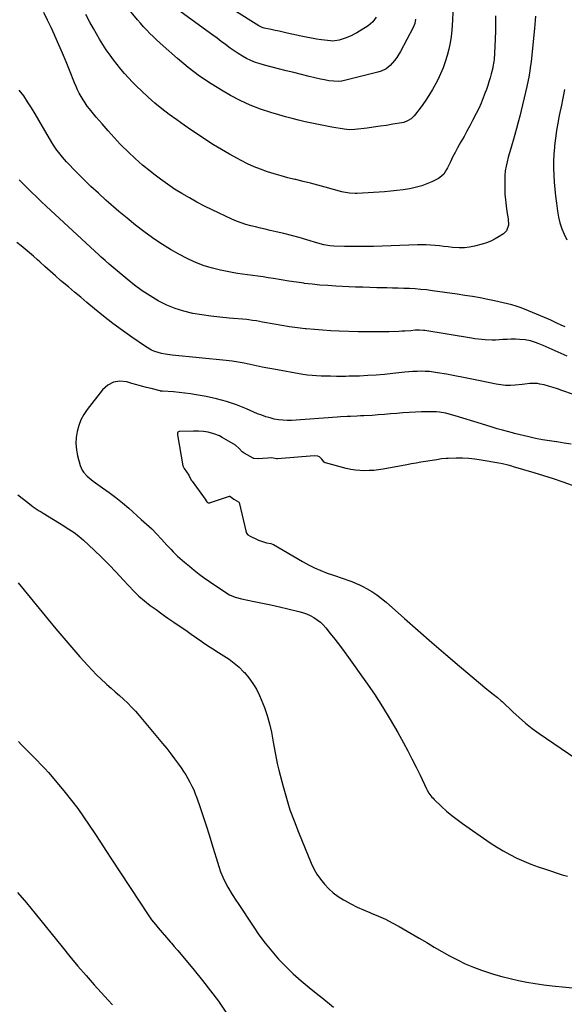
# Model space of a CAD drawing. Units: inches. Extents: x 1921531 to 1926890, y 448255 to 453558.
# Drawn here: x 1924810 to 1925182, y 449349 to 450022 of the extents above; entities that cross this region are included whole.
import ezdxf

# ---------------------------------------------------------------- set-up
doc = ezdxf.new("R2010")
doc.units = ezdxf.units.IN
doc.header["$MEASUREMENT"] = 0
doc.layers.add('7', color=7, linetype='Continuous')
doc.layers.add('8', color=7, linetype='Continuous')

msp = doc.modelspace()

# ---------------------------------------------------------------- linework, layer by layer
at = {"layer": '7', "color": 18}
for points in [[(1925053.13, 450023.92, 1892), (1925050.83, 450020.73, 1892), (1925047.72, 450017.82, 1892), (1925039.99, 450013.22, 1892), (1925038.06, 450012.15, 1892), (1925036.09, 450011.17, 1892), (1925032, 450009.54, 1892), (1925027.8, 450008.19, 1892), (1925024.98, 450007.66, 1892), (1925023.13, 450007.52, 1892), (1925022.02, 450007.59, 1892), (1925015.81, 450008.37, 1892), (1925012.35, 450008.86, 1892), (1925008.9, 450009.42, 1892), (1925005.47, 450010.07, 1892), (1925002.04, 450010.8, 1892), (1924992.44, 450012.98, 1892), (1924989.67, 450013.6, 1892), (1924986.9, 450014.21, 1892), (1924984.12, 450014.8, 1892), (1924981.35, 450015.39, 1892), (1924976.78, 450016.33, 1892), (1924975.32, 450016.74, 1892), (1924973.04, 450017.82, 1892), (1924938.79, 450039.56, 1892)], [(1925105.46, 450027.26, 1888), (1925105.2, 450021.86, 1888), (1925104.72, 450014.99, 1888), (1925104.28, 450010.57, 1888), (1925103.65, 450006.18, 1888), (1925102.76, 450001.84, 1888), (1925101.68, 449997.53, 1888), (1925100.34, 449993.3, 1888), (1925098.83, 449989.13, 1888), (1925097.07, 449985.06, 1888), (1925095.15, 449981.06, 1888), (1925093.78, 449978.44, 1888), (1925091.54, 449974.35, 1888), (1925089.16, 449970.34, 1888), (1925086.6, 449966.45, 1888), (1925083.91, 449962.64, 1888), (1925080.06, 449957.46, 1888), (1925079.15, 449956.36, 1888), (1925077.06, 449954.44, 1888), (1925074.64, 449952.93, 1888), (1925071.99, 449951.93, 1888), (1925070.6, 449951.61, 1888), (1925064.64, 449950.61, 1888), (1925060.23, 449949.9, 1888), (1925055.82, 449949.24, 1888), (1925051.4, 449948.63, 1888), (1925046.97, 449948.06, 1888), (1925038.57, 449947.04, 1888), (1925034.89, 449946.85, 1888), (1925031.22, 449947.2, 1888), (1925022.98, 449948.68, 1888), (1925018.41, 449949.53, 1888), (1925013.85, 449950.41, 1888), (1925009.3, 449951.35, 1888), (1925004.75, 449952.33, 1888), (1925000.22, 449953.38, 1888), (1924995.71, 449954.5, 1888), (1924991.23, 449955.71, 1888), (1924986.76, 449957, 1888), (1924981.26, 449958.65, 1888), (1924974.15, 449961.04, 1888), (1924967.18, 449963.73, 1888), (1924960.39, 449966.89, 1888), (1924953.74, 449970.35, 1888), (1924948.67, 449973.22, 1888), (1924940.46, 449978.2, 1888), (1924932.49, 449983.53, 1888), (1924924.87, 449989.35, 1888), (1924917.49, 449995.51, 1888), (1924907.77, 450004.17, 1888), (1924905.46, 450006.27, 1888), (1924903.17, 450008.4, 1888), (1924900.93, 450010.57, 1888), (1924898.71, 450012.77, 1888), (1924896.53, 450015.02, 1888), (1924894.39, 450017.3, 1888), (1924892.31, 450019.62, 1888), (1924890.26, 450021.98, 1888), (1924882.61, 450030.99, 1888)], [(1925162.01, 450024.4, 1884), (1925161.76, 450021.6, 1884), (1925161.49, 450018.79, 1884), (1925161.21, 450015.99, 1884), (1925158.89, 449993.63, 1884), (1925158.38, 449989.31, 1884), (1925158.09, 449987.15, 1884), (1925157.41, 449982.85, 1884), (1925157.01, 449980.71, 1884), (1925156.08, 449976.46, 1884), (1925151.23, 449956.18, 1884), (1925150.18, 449951.97, 1884), (1925149.07, 449947.78, 1884), (1925147.89, 449943.61, 1884), (1925146.66, 449939.45, 1884), (1925145.98, 449937.23, 1884), (1925145.06, 449934.19, 1884), (1925144.18, 449931.14, 1884), (1925143.33, 449928.07, 1884), (1925142.51, 449925, 1884), (1925141.83, 449921.91, 1884), (1925141.32, 449918.79, 1884), (1925141.05, 449915.65, 1884), (1925140.94, 449912.49, 1884), (1925140.97, 449906.88, 1884), (1925141.09, 449902.9, 1884), (1925141.35, 449898.94, 1884), (1925141.8, 449894.99, 1884), (1925142.39, 449891.05, 1884), (1925143.27, 449886.1, 1884), (1925143.4, 449881.75, 1884), (1925142.12, 449877.75, 1884), (1925140.14, 449875.82, 1884), (1925137.17, 449873.9, 1884), (1925134.38, 449872.28, 1884), (1925131.52, 449870.84, 1884), (1925128.52, 449869.69, 1884), (1925125.45, 449868.72, 1884), (1925120.35, 449867.38, 1884), (1925116.89, 449866.68, 1884), (1925113.41, 449866.23, 1884), (1925109.9, 449866.19, 1884), (1925105.25, 449866.53, 1884), (1925102.28, 449866.87, 1884), (1925099.29, 449867.21, 1884), (1925096.31, 449867.53, 1884), (1925093.33, 449867.84, 1884), (1925090.34, 449868.09, 1884), (1925087.36, 449868.25, 1884), (1925084.36, 449868.29, 1884), (1925081.37, 449868.25, 1884), (1925051.41, 449867.25, 1884), (1925046.43, 449867.13, 1884), (1925041.44, 449867.07, 1884), (1925036.46, 449867.1, 1884), (1925031.48, 449867.19, 1884), (1925024.33, 449867.39, 1884), (1925021.52, 449867.59, 1884), (1925017.36, 449868.31, 1884), (1925013.27, 449869.39, 1884), (1925005.71, 449871.71, 1884), (1925000.57, 449873.23, 1884), (1924995.4, 449874.66, 1884), (1924990.2, 449875.98, 1884), (1924984.98, 449877.22, 1884), (1924980.71, 449878.18, 1884), (1924977.39, 449878.93, 1884), (1924974.08, 449879.71, 1884), (1924970.77, 449880.51, 1884), (1924967.47, 449881.33, 1884), (1924964.2, 449882.26, 1884), (1924960.98, 449883.31, 1884), (1924957.82, 449884.54, 1884), (1924954.7, 449885.9, 1884), (1924941.24, 449892.23, 1884), (1924935.97, 449894.8, 1884), (1924930.75, 449897.48, 1884), (1924925.62, 449900.32, 1884), (1924920.54, 449903.26, 1884), (1924915.57, 449906.37, 1884), (1924910.68, 449909.61, 1884), (1924905.93, 449913.04, 1884), (1924901.26, 449916.59, 1884), (1924898.73, 449918.58, 1884), (1924893.61, 449922.81, 1884), (1924888.62, 449927.18, 1884), (1924883.8, 449931.74, 1884), (1924879.12, 449936.44, 1884), (1924878.45, 449937.14, 1884), (1924874.24, 449941.64, 1884), (1924870.09, 449946.2, 1884), (1924866.05, 449950.85, 1884), (1924862.07, 449955.56, 1884), (1924857.52, 449961.09, 1884), (1924855.93, 449963.12, 1884), (1924854.41, 449965.2, 1884), (1924853.01, 449967.36, 1884), (1924851.68, 449969.57, 1884), (1924850.46, 449971.85, 1884), (1924849.3, 449974.15, 1884), (1924848.23, 449976.5, 1884), (1924847.23, 449978.88, 1884), (1924843.77, 449987.61, 1884), (1924841.44, 449993.39, 1884), (1924839.05, 449999.15, 1884), (1924836.57, 450004.87, 1884), (1924834.05, 450010.57, 1884), (1924833.53, 450011.73, 1884), (1924831.19, 450016.82, 1884), (1924828.79, 450021.88, 1884), (1924826.32, 450026.9, 1884)], [(1925134.53, 450024.75, 1886), (1925134.62, 450019.52, 1886), (1925134.6, 450014.3, 1886), (1925134.44, 450009.08, 1886), (1925134.19, 450003.87, 1886), (1925133.62, 449994.89, 1886), (1925133.49, 449993.44, 1886), (1925132.89, 449989.84, 1886), (1925132.72, 449989.13, 1886), (1925131.7, 449985.13, 1886), (1925130.96, 449982.43, 1886), (1925130.18, 449979.75, 1886), (1925129.32, 449977.1, 1886), (1925128.41, 449974.45, 1886), (1925127.65, 449972.32, 1886), (1925126.25, 449968.65, 1886), (1925124.76, 449965.02, 1886), (1925123.14, 449961.45, 1886), (1925121.43, 449957.92, 1886), (1925119.03, 449953.17, 1886), (1925117.11, 449949.49, 1886), (1925115.16, 449945.84, 1886), (1925113.13, 449942.22, 1886), (1925111.06, 449938.63, 1886), (1925108.69, 449934.53, 1886), (1925106.99, 449931.41, 1886), (1925105.37, 449928.25, 1886), (1925103.81, 449925.06, 1886), (1925101.83, 449920.86, 1886), (1925101.27, 449919.76, 1886), (1925099.31, 449916.65, 1886), (1925096.66, 449914.2, 1886), (1925095.61, 449913.59, 1886), (1925091.11, 449911.41, 1886), (1925087.7, 449909.92, 1886), (1925084.23, 449908.63, 1886), (1925080.67, 449907.63, 1886), (1925077.04, 449906.83, 1886), (1925075.89, 449906.62, 1886), (1925071.63, 449905.94, 1886), (1925067.36, 449905.34, 1886), (1925063.07, 449904.9, 1886), (1925058.77, 449904.55, 1886), (1925040.21, 449903.36, 1886), (1925038.87, 449903.31, 1886), (1925034.87, 449903.51, 1886), (1925030.92, 449904.23, 1886), (1925029.62, 449904.56, 1886), (1925018.34, 449907.69, 1886), (1925013.33, 449909.05, 1886), (1925008.32, 449910.37, 1886), (1925003.29, 449911.63, 1886), (1924998.24, 449912.85, 1886), (1924997.65, 449912.99, 1886), (1924992.91, 449914.16, 1886), (1924988.2, 449915.41, 1886), (1924983.52, 449916.79, 1886), (1924978.86, 449918.23, 1886), (1924974.27, 449919.86, 1886), (1924969.74, 449921.64, 1886), (1924965.32, 449923.66, 1886), (1924960.96, 449925.83, 1886), (1924958.44, 449927.17, 1886), (1924952.91, 449930.21, 1886), (1924947.45, 449933.35, 1886), (1924942.08, 449936.65, 1886), (1924936.78, 449940.06, 1886), (1924932.47, 449942.91, 1886), (1924927.26, 449946.42, 1886), (1924922.09, 449949.98, 1886), (1924916.97, 449953.62, 1886), (1924911.89, 449957.32, 1886), (1924911.79, 449957.39, 1886), (1924906.86, 449961.18, 1886), (1924902.05, 449965.1, 1886), (1924897.39, 449969.21, 1886), (1924892.84, 449973.45, 1886), (1924889.69, 449976.49, 1886), (1924886.85, 449979.35, 1886), (1924884.07, 449982.26, 1886), (1924881.39, 449985.28, 1886), (1924878.79, 449988.35, 1886), (1924876.27, 449991.5, 1886), (1924873.81, 449994.7, 1886), (1924871.44, 449997.96, 1886), (1924868.9, 450001.58, 1886), (1924866.56, 450005.11, 1886), (1924864.31, 450008.68, 1886), (1924862.16, 450012.33, 1886), (1924860.09, 450016.01, 1886), (1924857.66, 450020.5, 1886), (1924854.92, 450025.63, 1886)], [(1925182.21, 449812.17, 1882), (1925179.38, 449813.47, 1882), (1925176.58, 449814.82, 1882), (1925173.77, 449816.15, 1882), (1925172.35, 449816.78, 1882), (1925170.92, 449817.4, 1882), (1925157.14, 449823.22, 1882), (1925154.34, 449824.34, 1882), (1925151.51, 449825.39, 1882), (1925148.64, 449826.34, 1882), (1925145.75, 449827.21, 1882), (1925142.83, 449828, 1882), (1925139.9, 449828.74, 1882), (1925136.95, 449829.42, 1882), (1925134, 449830.05, 1882), (1925129.44, 449830.96, 1882), (1925124.18, 449831.97, 1882), (1925118.92, 449832.92, 1882), (1925113.64, 449833.77, 1882), (1925108.35, 449834.57, 1882), (1925091.5, 449836.95, 1882), (1925087.63, 449837.44, 1882), (1925083.75, 449837.85, 1882), (1925079.86, 449838.15, 1882), (1925075.96, 449838.37, 1882), (1925072.06, 449838.52, 1882), (1925068.15, 449838.65, 1882), (1925064.25, 449838.75, 1882), (1925060.34, 449838.83, 1882), (1925058.47, 449838.86, 1882), (1925053.63, 449838.96, 1882), (1925048.79, 449839.09, 1882), (1925043.95, 449839.26, 1882), (1925039.11, 449839.46, 1882), (1925025.53, 449840.09, 1882), (1925020.16, 449840.4, 1882), (1925014.8, 449840.8, 1882), (1925009.45, 449841.34, 1882), (1925004.1, 449841.97, 1882), (1925003.97, 449841.99, 1882), (1924998.7, 449842.71, 1882), (1924993.44, 449843.48, 1882), (1924988.19, 449844.31, 1882), (1924982.94, 449845.18, 1882), (1924979.46, 449845.79, 1882), (1924975.96, 449846.36, 1882), (1924972.45, 449846.89, 1882), (1924968.93, 449847.36, 1882), (1924965.41, 449847.78, 1882), (1924961.89, 449848.22, 1882), (1924958.38, 449848.72, 1882), (1924954.89, 449849.32, 1882), (1924951.41, 449849.99, 1882), (1924946.96, 449850.91, 1882), (1924941.33, 449852.3, 1882), (1924935.8, 449853.96, 1882), (1924930.41, 449856.05, 1882), (1924925.12, 449858.41, 1882), (1924924.03, 449858.94, 1882), (1924918.34, 449861.91, 1882), (1924912.76, 449865.06, 1882), (1924907.32, 449868.46, 1882), (1924902, 449872.03, 1882), (1924900.54, 449873.06, 1882), (1924894.62, 449877.37, 1882), (1924888.8, 449881.8, 1882), (1924883.12, 449886.4, 1882), (1924877.53, 449891.12, 1882), (1924868.63, 449898.86, 1882), (1924863.46, 449903.49, 1882), (1924858.37, 449908.21, 1882), (1924853.41, 449913.06, 1882), (1924848.54, 449918.01, 1882), (1924841.8, 449925.05, 1882), (1924840.39, 449926.57, 1882), (1924839.01, 449928.11, 1882), (1924836.37, 449931.31, 1882), (1924835.12, 449932.97, 1882), (1924832.8, 449936.4, 1882), (1924831.73, 449938.17, 1882), (1924822.91, 449953.43, 1882), (1924820.4, 449957.67, 1882), (1924817.84, 449961.88, 1882), (1924815.19, 449966.04, 1882), (1924812.5, 449970.17, 1882), (1924809.44, 449973.85, 1882)], [(1925181.74, 449974.41, 1882), (1925181.07, 449970.84, 1882), (1925180.36, 449967.29, 1882), (1925179.63, 449963.74, 1882), (1925178.1, 449956.58, 1882), (1925177.09, 449951.44, 1882), (1925176.2, 449946.28, 1882), (1925175.49, 449941.09, 1882), (1925174.9, 449935.89, 1882), (1925174.81, 449934.99, 1882), (1925174.46, 449930.22, 1882), (1925174.25, 449925.44, 1882), (1925174.27, 449920.66, 1882), (1925174.43, 449915.88, 1882), (1925174.76, 449911.09, 1882), (1925175.15, 449906.32, 1882), (1925175.64, 449901.55, 1882), (1925176.2, 449896.79, 1882), (1925176.89, 449891.39, 1882), (1925177.61, 449887.28, 1882), (1925178.57, 449883.24, 1882), (1925179.9, 449879.31, 1882), (1925181.47, 449875.45, 1882), (1925183.41, 449871.77, 1882)], [(1925187.79, 449765.94, 1878), (1925180.01, 449768.87, 1878), (1925177, 449769.93, 1878), (1925173.97, 449770.91, 1878), (1925170.9, 449771.76, 1878), (1925167.8, 449772.53, 1878), (1925164.99, 449773.16, 1878), (1925163.28, 449773.45, 1878), (1925159.83, 449773.61, 1878), (1925158.1, 449773.48, 1878), (1925154.63, 449773.05, 1878), (1925152.89, 449772.86, 1878), (1925148.07, 449772.36, 1878), (1925144.8, 449772.18, 1878), (1925141.54, 449772.2, 1878), (1925138.3, 449772.52, 1878), (1925135.06, 449773.04, 1878), (1925124.22, 449775.3, 1878), (1925118.45, 449776.48, 1878), (1925112.67, 449777.64, 1878), (1925106.89, 449778.74, 1878), (1925101.1, 449779.82, 1878), (1925095.06, 449780.92, 1878), (1925092.27, 449781.34, 1878), (1925089.49, 449781.66, 1878), (1925086.68, 449781.82, 1878), (1925083.87, 449781.87, 1878), (1925081.05, 449781.79, 1878), (1925078.24, 449781.66, 1878), (1925075.43, 449781.45, 1878), (1925072.63, 449781.18, 1878), (1925064.6, 449780.27, 1878), (1925058.91, 449779.7, 1878), (1925053.2, 449779.23, 1878), (1925047.49, 449778.9, 1878), (1925041.77, 449778.66, 1878), (1925034.46, 449778.44, 1878), (1925032.39, 449778.39, 1878), (1925028.24, 449778.37, 1878), (1925026.17, 449778.39, 1878), (1925022.02, 449778.46, 1878), (1925017.88, 449778.54, 1878), (1925015.68, 449778.58, 1878), (1925012.51, 449778.71, 1878), (1925009.35, 449778.94, 1878), (1925006.21, 449779.32, 1878), (1925003.08, 449779.8, 1878), (1924983.33, 449783.26, 1878), (1924979.27, 449784.01, 1878), (1924975.21, 449784.81, 1878), (1924971.16, 449785.67, 1878), (1924967.13, 449786.58, 1878), (1924963.09, 449787.45, 1878), (1924959.03, 449788.2, 1878), (1924954.94, 449788.79, 1878), (1924950.84, 449789.28, 1878), (1924913.78, 449792.89, 1878), (1924909, 449793.58, 1878), (1924906.64, 449794.1, 1878), (1924902.02, 449795.48, 1878), (1924899.8, 449796.39, 1878), (1924895.64, 449798.79, 1878), (1924886.41, 449805.17, 1878), (1924879.86, 449809.83, 1878), (1924873.4, 449814.6, 1878), (1924867.07, 449819.55, 1878), (1924860.84, 449824.61, 1878), (1924855.68, 449828.92, 1878), (1924851.47, 449832.44, 1878), (1924847.26, 449835.97, 1878), (1924843.05, 449839.51, 1878), (1924838.86, 449843.05, 1878), (1924837.73, 449844, 1878), (1924834.12, 449847.1, 1878), (1924830.53, 449850.22, 1878), (1924826.98, 449853.39, 1878), (1924823.45, 449856.58, 1878), (1924821.83, 449858.07, 1878), (1924819.11, 449860.51, 1878), (1924816.36, 449862.92, 1878), (1924813.56, 449865.28, 1878), (1924810.74, 449867.6, 1878), (1924807.86, 449869.91, 1878)], [(1925186.29, 449732.07, 1876), (1925181.41, 449732.89, 1876), (1925176.51, 449733.61, 1876), (1925176.24, 449733.65, 1876), (1925171.48, 449734.34, 1876), (1925166.73, 449735.13, 1876), (1925162.01, 449736.06, 1876), (1925157.31, 449737.09, 1876), (1925148.54, 449739.13, 1876), (1925147.63, 449739.36, 1876), (1925146.13, 449739.77, 1876), (1925139.48, 449741.61, 1876), (1925135.87, 449742.64, 1876), (1925132.26, 449743.68, 1876), (1925128.66, 449744.77, 1876), (1925125.06, 449745.88, 1876), (1925107.05, 449751.53, 1876), (1925102.88, 449752.7, 1876), (1925100.77, 449753.17, 1876), (1925096.5, 449753.89, 1876), (1925094.36, 449754.12, 1876), (1925090.04, 449754.25, 1876), (1925084.15, 449754.15, 1876), (1925079.92, 449754.02, 1876), (1925075.69, 449753.82, 1876), (1925071.47, 449753.51, 1876), (1925067.25, 449753.13, 1876), (1925063.03, 449752.73, 1876), (1925058.81, 449752.36, 1876), (1925054.59, 449752.05, 1876), (1925050.36, 449751.78, 1876), (1925044.72, 449751.46, 1876), (1925042.46, 449751.34, 1876), (1925040.19, 449751.23, 1876), (1925035.67, 449751.06, 1876), (1925033.4, 449750.98, 1876), (1925028.88, 449750.75, 1876), (1925026.61, 449750.6, 1876), (1924995.45, 449748.37, 1876), (1924992.46, 449748.29, 1876), (1924989.49, 449748.38, 1876), (1924986.54, 449748.73, 1876), (1924983.6, 449749.24, 1876), (1924980.7, 449749.97, 1876), (1924977.84, 449750.81, 1876), (1924975.02, 449751.82, 1876), (1924972.24, 449752.93, 1876), (1924964.51, 449756.28, 1876), (1924957.82, 449758.92, 1876), (1924951.04, 449761.24, 1876), (1924944.11, 449763.08, 1876), (1924937.08, 449764.61, 1876), (1924930.25, 449765.85, 1876), (1924926.39, 449766.48, 1876), (1924922.52, 449767.03, 1876), (1924918.63, 449767.45, 1876), (1924914.73, 449767.78, 1876), (1924907.31, 449768.28, 1876), (1924907.12, 449768.29, 1876), (1924906.53, 449768.32, 1876), (1924905.95, 449768.4, 1876), (1924905.75, 449768.44, 1876), (1924899.55, 449770.04, 1876), (1924896.26, 449770.9, 1876), (1924892.97, 449771.78, 1876), (1924889.69, 449772.69, 1876), (1924886.42, 449773.62, 1876), (1924882.87, 449774.65, 1876), (1924878.17, 449775.08, 1876), (1924873.79, 449774.5, 1876), (1924869.91, 449772.39, 1876), (1924866.37, 449769.27, 1876), (1924855.9, 449755.73, 1876), (1924853.57, 449752.26, 1876), (1924851.57, 449748.62, 1876), (1924850.09, 449744.75, 1876), (1924848.94, 449740.73, 1876), (1924848.36, 449736.59, 1876), (1924848.17, 449732.45, 1876), (1924848.55, 449728.33, 1876), (1924849.33, 449724.22, 1876), (1924851.08, 449717.54, 1876), (1924852.39, 449714.3, 1876), (1924853.36, 449712.85, 1876), (1924855.76, 449710.24, 1876), (1924858.47, 449707.93, 1876), (1924859.9, 449706.86, 1876), (1924866.31, 449702.37, 1876), (1924870.92, 449699.02, 1876), (1924875.45, 449695.57, 1876), (1924879.86, 449691.97, 1876), (1924884.2, 449688.28, 1876), (1924892.79, 449680.71, 1876), (1924896.36, 449677.46, 1876), (1924899.87, 449674.14, 1876), (1924903.27, 449670.72, 1876), (1924906.61, 449667.22, 1876), (1924910.33, 449663.2, 1876), (1924913.19, 449660.14, 1876), (1924914.64, 449658.63, 1876), (1924917.58, 449655.64, 1876), (1924919.09, 449654.2, 1876), (1924922.24, 449651.44, 1876), (1924925.62, 449648.63, 1876), (1924928.96, 449645.93, 1876), (1924932.36, 449643.3, 1876), (1924935.82, 449640.77, 1876), (1924939.34, 449638.3, 1876), (1924950.41, 449630.77, 1876), (1924952.91, 449629.26, 1876), (1924956.93, 449627.55, 1876), (1924961.16, 449626.41, 1876), (1924969.83, 449624.71, 1876), (1924975.59, 449623.54, 1876), (1924981.34, 449622.32, 1876), (1924987.08, 449621.02, 1876), (1924992.81, 449619.68, 1876), (1925000.27, 449617.88, 1876), (1925002.95, 449617.11, 1876), (1925005.56, 449616.18, 1876), (1925008.08, 449615.03, 1876), (1925010.54, 449613.73, 1876), (1925012.85, 449612.19, 1876), (1925015.03, 449610.5, 1876), (1925017.01, 449608.59, 1876), (1925018.86, 449606.52, 1876), (1925021.82, 449602.82, 1876), (1925025.02, 449598.77, 1876), (1925028.17, 449594.67, 1876), (1925031.25, 449590.53, 1876), (1925034.28, 449586.35, 1876), (1925046.17, 449569.66, 1876), (1925051.96, 449561.23, 1876), (1925057.54, 449552.68, 1876), (1925062.81, 449543.93, 1876), (1925067.88, 449535.06, 1876), (1925071.73, 449528.05, 1876), (1925074.68, 449522.56, 1876), (1925077.57, 449517.05, 1876), (1925080.38, 449511.48, 1876), (1925083.13, 449505.89, 1876), (1925087.56, 449496.7, 1876), (1925088.08, 449495.7, 1876), (1925089.21, 449493.75, 1876), (1925091.21, 449491.02, 1876), (1925091.97, 449490.19, 1876), (1925092.76, 449489.39, 1876), (1925097.85, 449484.57, 1876), (1925101.28, 449481.47, 1876), (1925104.8, 449478.47, 1876), (1925108.45, 449475.63, 1876), (1925112.19, 449472.9, 1876), (1925131.01, 449459.79, 1876), (1925135.39, 449456.9, 1876), (1925139.86, 449454.17, 1876), (1925144.46, 449451.67, 1876), (1925149.16, 449449.33, 1876), (1925153.95, 449447.19, 1876), (1925158.8, 449445.19, 1876), (1925163.72, 449443.37, 1876), (1925168.69, 449441.67, 1876), (1925180.24, 449437.97, 1876), (1925183.81, 449436.93, 1876)], [(1925187.24, 449703.8, 1874), (1925180.73, 449706.13, 1874), (1925174.19, 449708.38, 1874), (1925167.6, 449710.49, 1874), (1925160.99, 449712.51, 1874), (1925146.97, 449716.64, 1874), (1925145.71, 449717, 1874), (1925143.2, 449717.7, 1874), (1925139.4, 449718.63, 1874), (1925136.84, 449719.13, 1874), (1925124.81, 449721.25, 1874), (1925120.58, 449721.87, 1874), (1925116.34, 449722.31, 1874), (1925112.09, 449722.5, 1874), (1925107.81, 449722.52, 1874), (1925102.42, 449722.39, 1874), (1925100.84, 449722.31, 1874), (1925097.7, 449722, 1874), (1925094.57, 449721.5, 1874), (1925091.45, 449720.98, 1874), (1925086.73, 449720.21, 1874), (1925083.59, 449719.7, 1874), (1925080.45, 449719.17, 1874), (1925077.31, 449718.62, 1874), (1925074.18, 449718.06, 1874), (1925057.88, 449715.07, 1874), (1925054.73, 449714.58, 1874), (1925051.58, 449714.2, 1874), (1925048.42, 449713.99, 1874), (1925045.24, 449713.88, 1874), (1925042.07, 449713.99, 1874), (1925038.93, 449714.27, 1874), (1925035.81, 449714.8, 1874), (1925032.72, 449715.5, 1874), (1925018.64, 449719.29, 1874), (1925018.36, 449719.38, 1874), (1925017.58, 449719.8, 1874), (1925015.95, 449721.88, 1874), (1925014.53, 449723.46, 1874), (1925013.39, 449723.94, 1874), (1925010.88, 449724.04, 1874), (1924985.75, 449722.12, 1874), (1924985.54, 449722.11, 1874), (1924985.13, 449722.13, 1874), (1924984.11, 449722.35, 1874), (1924981.48, 449722.69, 1874), (1924979.07, 449722.63, 1874), (1924975.79, 449722.4, 1874), (1924972.51, 449722.17, 1874), (1924969.94, 449722.21, 1874), (1924969.45, 449722.38, 1874), (1924969.22, 449722.5, 1874), (1924963.09, 449725.96, 1874), (1924961.76, 449726.89, 1874), (1924959.69, 449729.16, 1874), (1924957.18, 449731.35, 1874), (1924948.03, 449736.75, 1874), (1924946.2, 449737.72, 1874), (1924942.39, 449739.24, 1874), (1924938.5, 449740.23, 1874), (1924935.24, 449740.75, 1874), (1924931.95, 449740.95, 1874), (1924929.62, 449741.01, 1874), (1924928.46, 449741, 1874), (1924918.97, 449740.68, 1874), (1924918.69, 449740.65, 1874), (1924917.68, 449740.23, 1874), (1924917.44, 449739.84, 1874), (1924917.4, 449739.33, 1874), (1924917.44, 449738.81, 1874), (1924917.48, 449738.55, 1874), (1924921.08, 449717.4, 1874), (1924921.13, 449717.18, 1874), (1924921.96, 449715.38, 1874), (1924923.66, 449713.1, 1874), (1924925.16, 449710.85, 1874), (1924926.94, 449707.58, 1874), (1924927.3, 449707.03, 1874), (1924927.5, 449706.77, 1874), (1924936.42, 449694.61, 1874), (1924937.15, 449693.46, 1874), (1924937.56, 449692.66, 1874), (1924937.93, 449692.23, 1874), (1924938.46, 449692.03, 1874), (1924939.67, 449692.08, 1874), (1924940.02, 449692.18, 1874), (1924952.95, 449696.63, 1874), (1924953.15, 449696.63, 1874), (1924956.02, 449694.42, 1874), (1924959.15, 449692.75, 1874), (1924959.51, 449692.32, 1874), (1924959.56, 449692.19, 1874), (1924964.05, 449672.82, 1874), (1924964.57, 449671.35, 1874), (1924965.42, 449670.07, 1874), (1924967.06, 449669.2, 1874), (1924971.45, 449667.18, 1874), (1924972.75, 449666.62, 1874), (1924975.48, 449665.54, 1874), (1924978.28, 449664.62, 1874), (1924981.12, 449664.26, 1874), (1924982.37, 449663.84, 1874), (1924982.95, 449663.54, 1874), (1925002.83, 449651.99, 1874), (1925006.94, 449649.74, 1874), (1925011.12, 449647.65, 1874), (1925015.4, 449645.78, 1874), (1925019.76, 449644.06, 1874), (1925023.33, 449642.77, 1874), (1925025.96, 449641.83, 1874), (1925028.6, 449640.91, 1874), (1925031.25, 449640.03, 1874), (1925033.91, 449639.17, 1874), (1925036.54, 449638.25, 1874), (1925039.13, 449637.24, 1874), (1925041.66, 449636.08, 1874), (1925044.15, 449634.83, 1874), (1925046.53, 449633.54, 1874), (1925050.1, 449631.46, 1874), (1925053.56, 449629.21, 1874), (1925056.85, 449626.73, 1874), (1925060.04, 449624.1, 1874), (1925072.47, 449613.06, 1874), (1925081.82, 449604.82, 1874), (1925091.21, 449596.62, 1874), (1925100.66, 449588.5, 1874), (1925110.16, 449580.43, 1874), (1925128.79, 449564.69, 1874), (1925129.85, 449563.82, 1874), (1925133.12, 449561.31, 1874), (1925135.99, 449559.11, 1874), (1925138.54, 449556.79, 1874), (1925139.17, 449556.19, 1874), (1925146.37, 449549.24, 1874), (1925150.68, 449545.27, 1874), (1925155.12, 449541.46, 1874), (1925159.74, 449537.86, 1874), (1925164.48, 449534.42, 1874), (1925189.37, 449517.28, 1874)], [(1924808.57, 449697.49, 1878), (1924815.22, 449692.16, 1878), (1924819.03, 449689.3, 1878), (1924823, 449686.65, 1878), (1924824.34, 449685.8, 1878), (1924825.69, 449684.96, 1878), (1924839.82, 449676.29, 1878), (1924841.59, 449675.19, 1878), (1924845.11, 449672.93, 1878), (1924846.86, 449671.78, 1878), (1924850.22, 449669.32, 1878), (1924851.82, 449667.98, 1878), (1924853.37, 449666.59, 1878), (1924860.6, 449659.74, 1878), (1924865.67, 449654.82, 1878), (1924870.66, 449649.83, 1878), (1924875.53, 449644.71, 1878), (1924880.32, 449639.52, 1878), (1924884.2, 449635.21, 1878), (1924887.63, 449631.63, 1878), (1924891.19, 449628.21, 1878), (1924894.95, 449625.01, 1878), (1924898.84, 449621.96, 1878), (1924902.86, 449619.04, 1878), (1924906.89, 449616.14, 1878), (1924910.95, 449613.29, 1878), (1924915.02, 449610.46, 1878), (1924919.38, 449607.47, 1878), (1924923.09, 449604.92, 1878), (1924926.8, 449602.36, 1878), (1924930.51, 449599.8, 1878), (1924934.21, 449597.23, 1878), (1924934.4, 449597.1, 1878), (1924938.03, 449594.63, 1878), (1924941.68, 449592.21, 1878), (1924945.39, 449589.85, 1878), (1924949.12, 449587.55, 1878), (1924952.76, 449585.14, 1878), (1924956.26, 449582.55, 1878), (1924959.53, 449579.68, 1878), (1924962.66, 449576.63, 1878), (1924963.18, 449576.07, 1878), (1924966.25, 449572.47, 1878), (1924969.05, 449568.68, 1878), (1924971.43, 449564.62, 1878), (1924973.54, 449560.38, 1878), (1924974.71, 449557.67, 1878), (1924976.87, 449552.2, 1878), (1924978.78, 449546.65, 1878), (1924980.32, 449540.98, 1878), (1924981.6, 449535.23, 1878), (1924982.89, 449528.43, 1878), (1924983.78, 449523.63, 1878), (1924984.21, 449521.22, 1878), (1924985.07, 449516.42, 1878), (1924985.56, 449514.03, 1878), (1924986.69, 449509.28, 1878), (1924989.6, 449498.1, 1878), (1924991.83, 449490.21, 1878), (1924994.28, 449482.38, 1878), (1924997.05, 449474.67, 1878), (1925000.05, 449467.03, 1878), (1925008.86, 449445.88, 1878), (1925010.69, 449442.03, 1878), (1925012.74, 449438.32, 1878), (1925015.15, 449434.83, 1878), (1925017.78, 449431.48, 1878), (1925020.73, 449428.41, 1878), (1925023.86, 449425.56, 1878), (1925027.27, 449423.04, 1878), (1925030.85, 449420.75, 1878), (1925031.67, 449420.28, 1878), (1925035.85, 449418.01, 1878), (1925040.1, 449415.88, 1878), (1925044.43, 449413.93, 1878), (1925048.82, 449412.11, 1878), (1925049.8, 449411.74, 1878), (1925054.67, 449409.71, 1878), (1925059.47, 449407.54, 1878), (1925064.16, 449405.14, 1878), (1925068.77, 449402.59, 1878), (1925082.45, 449394.59, 1878), (1925087.65, 449391.56, 1878), (1925092.86, 449388.54, 1878), (1925098.08, 449385.55, 1878), (1925103.31, 449382.56, 1878), (1925108.61, 449379.74, 1878), (1925114.01, 449377.13, 1878), (1925119.55, 449374.84, 1878), (1925125.18, 449372.75, 1878), (1925127.8, 449371.86, 1878), (1925133.36, 449370.09, 1878), (1925138.96, 449368.45, 1878), (1925144.62, 449367, 1878), (1925150.31, 449365.69, 1878), (1925156.04, 449364.57, 1878), (1925161.8, 449363.58, 1878), (1925167.58, 449362.78, 1878), (1925173.38, 449362.11, 1878), (1925191.9, 449360.29, 1878)], [(1924808.89, 449529.04, 1882), (1924810.84, 449527.01, 1882), (1924813.51, 449524.26, 1882), (1924816.18, 449521.51, 1882), (1924818.88, 449518.79, 1882), (1924821.58, 449516.08, 1882), (1924824.26, 449513.34, 1882), (1924826.88, 449510.55, 1882), (1924829.43, 449507.69, 1882), (1924831.93, 449504.78, 1882), (1924840.82, 449494.14, 1882), (1924845.17, 449488.74, 1882), (1924849.38, 449483.24, 1882), (1924853.4, 449477.59, 1882), (1924857.28, 449471.84, 1882), (1924861.06, 449466.02, 1882), (1924864.85, 449460.2, 1882), (1924868.65, 449454.39, 1882), (1924872.46, 449448.59, 1882), (1924897.43, 449410.58, 1882), (1924899.84, 449407.14, 1882), (1924902.43, 449403.83, 1882), (1924904.24, 449401.68, 1882), (1924912.67, 449391.9, 1882), (1924913.31, 449391.17, 1882), (1924915.24, 449389, 1882), (1924917.15, 449386.83, 1882), (1924917.78, 449386.09, 1882), (1924928.94, 449372.76, 1882), (1924934.6, 449365.78, 1882), (1924940.11, 449358.71, 1882), (1924945.41, 449351.46, 1882), (1924950.57, 449344.12, 1882)], [(1924808.22, 449425.81, 1884), (1924814.37, 449418.64, 1884), (1924820.38, 449411.36, 1884), (1924838.68, 449388.57, 1884), (1924844.06, 449381.99, 1884), (1924849.51, 449375.47, 1884), (1924855.07, 449369.05, 1884), (1924860.7, 449362.69, 1884), (1924870.17, 449352.18, 1884), (1924873.09, 449349.05, 1884)]]:
    msp.add_polyline3d(points, dxfattribs=at)
at = {"layer": '8', "color": 18}
for points in [[(1925080.08, 450022.46, 1890), (1925079.5, 450019.57, 1890), (1925078.4, 450016.85, 1890), (1925069.66, 450000.28, 1890), (1925067.19, 449996.21, 1890), (1925065.77, 449994.3, 1890), (1925062.7, 449990.7, 1890), (1925059.95, 449988.42, 1890), (1925056.66, 449986.92, 1890), (1925054.34, 449986.23, 1890), (1925029.79, 449980.17, 1890), (1925029.46, 449980.09, 1890), (1925027.44, 449979.89, 1890), (1925024.29, 449980.01, 1890), (1925020.82, 449980.4, 1890), (1925017.83, 449980.93, 1890), (1925016.51, 449981.21, 1890), (1925015.2, 449981.5, 1890), (1925007.33, 449983.39, 1890), (1925002.1, 449984.66, 1890), (1924996.86, 449985.94, 1890), (1924991.63, 449987.25, 1890), (1924986.41, 449988.57, 1890), (1924977.02, 449990.96, 1890), (1924973.84, 449991.89, 1890), (1924970.72, 449992.95, 1890), (1924967.67, 449994.23, 1890), (1924964.68, 449995.64, 1890), (1924961.78, 449997.24, 1890), (1924958.94, 449998.93, 1890), (1924956.19, 450000.77, 1890), (1924953.5, 450002.7, 1890), (1924950.27, 450005.16, 1890), (1924947.41, 450007.3, 1890), (1924944.55, 450009.42, 1890), (1924941.67, 450011.53, 1890), (1924917.58, 450029.14, 1890)], [(1925183.51, 449792.21, 1880), (1925179.49, 449793.97, 1880), (1925167.13, 449799.47, 1880), (1925163.71, 449800.9, 1880), (1925161.98, 449801.55, 1880), (1925158.46, 449802.69, 1880), (1925154.86, 449803.39, 1880), (1925151.04, 449803.69, 1880), (1925148.2, 449803.79, 1880), (1925145.37, 449803.81, 1880), (1925142.53, 449803.7, 1880), (1925139.7, 449803.5, 1880), (1925137.07, 449803.26, 1880), (1925134.71, 449803.11, 1880), (1925132.34, 449803.04, 1880), (1925127.62, 449803.26, 1880), (1925125.26, 449803.5, 1880), (1925120.56, 449804.1, 1880), (1925118.22, 449804.46, 1880), (1925086.41, 449809.67, 1880), (1925085.49, 449809.8, 1880), (1925082.69, 449809.99, 1880), (1925079.89, 449809.9, 1880), (1925076.74, 449809.63, 1880), (1925072.65, 449809.31, 1880), (1925070.6, 449809.21, 1880), (1925068.55, 449809.12, 1880), (1925062.08, 449808.92, 1880), (1925056.79, 449808.81, 1880), (1925051.51, 449808.76, 1880), (1925046.22, 449808.81, 1880), (1925040.93, 449808.93, 1880), (1925027.97, 449809.33, 1880), (1925022.29, 449809.56, 1880), (1925016.62, 449809.89, 1880), (1925010.95, 449810.33, 1880), (1925005.29, 449810.86, 1880), (1925004.68, 449810.92, 1880), (1924999.34, 449811.55, 1880), (1924994.01, 449812.26, 1880), (1924988.7, 449813.1, 1880), (1924983.41, 449814.03, 1880), (1924975.51, 449815.52, 1880), (1924971.49, 449816.25, 1880), (1924968.81, 449816.69, 1880), (1924966.11, 449817.03, 1880), (1924964.75, 449817.16, 1880), (1924952.67, 449818.17, 1880), (1924946.46, 449818.78, 1880), (1924940.26, 449819.51, 1880), (1924934.09, 449820.43, 1880), (1924927.93, 449821.46, 1880), (1924921.89, 449822.89, 1880), (1924915.99, 449824.7, 1880), (1924910.3, 449827.09, 1880), (1924904.75, 449829.86, 1880), (1924904.34, 449830.09, 1880), (1924898.79, 449833.41, 1880), (1924893.38, 449836.93, 1880), (1924888.16, 449840.74, 1880), (1924883.08, 449844.74, 1880), (1924874.9, 449851.56, 1880), (1924872.12, 449853.91, 1880), (1924870.74, 449855.1, 1880), (1924868.02, 449857.51, 1880), (1924865.32, 449859.95, 1880), (1924863.98, 449861.18, 1880), (1924827.84, 449894.7, 1880), (1924824.51, 449897.82, 1880), (1924821.2, 449900.98, 1880), (1924817.93, 449904.17, 1880), (1924814.69, 449907.39, 1880), (1924809.4, 449912.7, 1880)], [(1924808.76, 449637.3, 1880), (1924829.16, 449612.34, 1880), (1924834.49, 449605.9, 1880), (1924839.87, 449599.51, 1880), (1924845.34, 449593.18, 1880), (1924850.85, 449586.91, 1880), (1924856.18, 449580.93, 1880), (1924859.13, 449577.73, 1880), (1924862.17, 449574.61, 1880), (1924865.31, 449571.61, 1880), (1924868.53, 449568.68, 1880), (1924869.34, 449567.98, 1880), (1924872.21, 449565.45, 1880), (1924875.06, 449562.9, 1880), (1924877.9, 449560.34, 1880), (1924880.73, 449557.77, 1880), (1924883.5, 449555.13, 1880), (1924886.19, 449552.42, 1880), (1924888.77, 449549.61, 1880), (1924891.28, 449546.73, 1880), (1924907.34, 449527.56, 1880), (1924910.15, 449524.12, 1880), (1924912.9, 449520.63, 1880), (1924915.57, 449517.08, 1880), (1924918.18, 449513.49, 1880), (1924919.98, 449510.95, 1880), (1924921.6, 449508.56, 1880), (1924923.17, 449506.14, 1880), (1924924.63, 449503.65, 1880), (1924926.04, 449501.13, 1880), (1924927.33, 449498.55, 1880), (1924928.55, 449495.94, 1880), (1924929.64, 449493.28, 1880), (1924930.65, 449490.57, 1880), (1924933.03, 449483.78, 1880), (1924935.12, 449477.64, 1880), (1924937.17, 449471.48, 1880), (1924939.13, 449465.3, 1880), (1924941.04, 449459.1, 1880), (1924945.72, 449443.56, 1880), (1924946.96, 449439.92, 1880), (1924948.38, 449436.35, 1880), (1924950.05, 449432.88, 1880), (1924951.89, 449429.5, 1880), (1924954.88, 449424.43, 1880), (1924955.36, 449423.64, 1880), (1924957.42, 449420.57, 1880), (1924958.97, 449418.27, 1880), (1924969.07, 449402.73, 1880), (1924973.1, 449396.87, 1880), (1924977.32, 449391.15, 1880), (1924981.82, 449385.64, 1880), (1924986.51, 449380.29, 1880), (1924991.46, 449375.17, 1880), (1924996.56, 449370.21, 1880), (1925001.89, 449365.5, 1880), (1925007.37, 449360.96, 1880), (1925013.42, 449356.17, 1880), (1925016.09, 449354.04, 1880), (1925018.74, 449351.89, 1880), (1925021.36, 449349.7, 1880), (1925023.97, 449347.5, 1880)]]:
    msp.add_polyline3d(points, dxfattribs=at)

doc.saveas('drawing.dxf')
